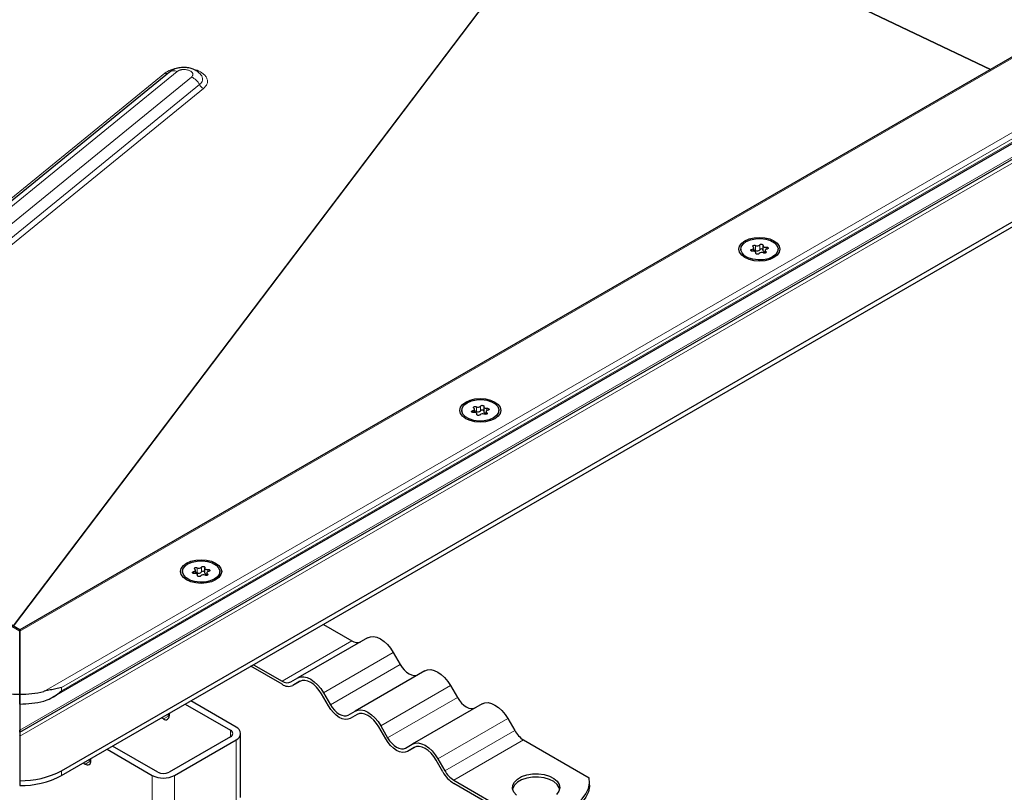
# Model space of a CAD drawing. Units: millimetres. Extents: x 0 to 420, y 0 to 297.
# Drawn here: x 308 to 344, y 102 to 129 of the extents above; entities that cross this region are included whole.
import ezdxf

# ---------------------------------------------------------------- set-up
doc = ezdxf.new("R2010")
doc.units = ezdxf.units.MM

msp = doc.modelspace()

# ---------------------------------------------------------------- linework, layer by layer
at = {"color": 8, "linetype": 'Continuous', "lineweight": 18}
for p, q in [((308.1813, 107.3599), (389.1955, 154.1284)), ((309.0515, 105.1798), (392.972, 153.626)), ((309.6965, 105.3189), (392.529, 153.1371)), ((392.529, 153.0204), (309.6965, 105.2022)), ((308.1813, 107.3599), (260.5021, 134.8845)), ((307.9414, 107.5467), (325.0428, 130.1216)), ((307.9543, 107.5392), (325.0714, 130.135)), ((308.1813, 103.5644), (351.7939, 128.7414)), ((308.1813, 103.7817), (351.1813, 128.6051)), ((297.0081, 113.8583), (313.8803, 127.6138)), ((296.7886, 113.9851), (313.4274, 127.5502)), ((314.3972, 127.4119), (297.4557, 113.6)), ((297.8235, 113.3876), (314.689, 127.1376)), ((314.8349, 127.0004), (298.0074, 113.2815)), ((334.6771, 121.1758), (334.6771, 121.1065)), ((334.8066, 121.3147), (334.8066, 121.1398)), ((334.9585, 121.1632), (334.9585, 121.3382)), ((335.191, 121.175), (335.191, 121.2553)), ((334.8208, 121.0416), (334.8208, 121.0255)), ((335.1828, 121.0483), (335.1828, 121.0976)), ((324.7051, 115.4833), (324.7051, 115.3083)), ((324.8569, 115.3318), (324.8569, 115.5067)), ((324.5756, 115.3443), (324.5756, 115.275)), ((324.7193, 115.2101), (324.7193, 115.194)), ((325.0813, 115.2168), (325.0813, 115.2661)), ((325.0894, 115.3435), (325.0894, 115.4238)), ((314.4741, 109.5128), (314.4741, 109.4435)), ((314.6036, 109.6518), (314.6036, 109.4768)), ((314.7554, 109.5003), (314.7554, 109.6752)), ((314.9797, 109.3853), (314.9797, 109.4346)), ((314.9879, 109.512), (314.9879, 109.5923)), ((314.6177, 109.3786), (314.6177, 109.3625)), ((317.6748, 105.5526), (320.2002, 107.0105)), ((321.7002, 106.587), (319.1748, 105.1291)), ((319.4248, 104.6961), (321.9502, 106.154)), ((309.6965, 105.3189), (309.6965, 105.2022)), ((323.7717, 105.3912), (321.2463, 103.9333)), ((321.4963, 103.5003), (324.0217, 104.9582)), ((313.5856, 104.2976), (313.3835, 104.181)), ((325.8431, 104.1954), (323.3177, 102.7375)), ((315.8079, 103.5397), (315.8079, 103.7729)), ((323.5677, 102.3045), (326.0931, 103.7623)), ((316.0099, 103.423), (316.0099, 101.2417)), ((326.4145, 103.423), (323.8891, 101.9652)), ((310.5551, 102.5482), (310.7572, 102.6648)), ((309.6965, 102.1348), (309.6965, 102.3098)), ((312.9795, 102.1401), (312.9795, 98.6407)), ((313.7876, 99.9471), (313.7876, 102.1401))]:
    msp.add_line(p, q, dxfattribs=at)
at = {"color": 7, "linetype": 'Continuous', "lineweight": 25}
for p, q in [((389.0527, 154.0943), (308.1813, 107.4082)), ((309.3703, 104.9656), (392.7955, 153.1259)), ((308.1813, 107.4082), (260.6449, 134.8504)), ((343.3111, 127.6882), (333.4435, 132.3877)), ((333.4435, 132.3877), (343.3111, 127.6882)), ((308.1813, 103.7093), (351.5796, 128.7626)), ((313.5981, 127.5896), (296.8602, 113.9437)), ((309.6965, 102.3098), (353.6381, 127.6768)), ((309.6965, 102.1348), (353.6381, 127.5018)), ((314.7409, 127.4933), (314.7283, 127.5082)), ((334.2767, 121.1805), (334.2767, 121.1239)), ((334.7426, 121.1066), (334.7426, 121.227)), ((335.0775, 121.3076), (335.0775, 121.1326)), ((335.6239, 121.1239), (335.6239, 121.1805)), ((334.8231, 121.021), (334.8231, 121.0535)), ((335.1581, 121.134), (335.1581, 121.0388)), ((324.976, 115.4761), (324.976, 115.3011)), ((324.1752, 115.349), (324.1752, 115.2925)), ((324.641, 115.2751), (324.641, 115.3955)), ((324.7216, 115.1895), (324.7216, 115.222)), ((325.0565, 115.3025), (325.0565, 115.2073)), ((325.5224, 115.2925), (325.5224, 115.349)), ((314.0737, 109.5176), (314.0737, 109.461)), ((314.5395, 109.4436), (314.5395, 109.5641)), ((314.6201, 109.358), (314.6201, 109.3905)), ((314.8745, 109.6446), (314.8745, 109.4696)), ((314.955, 109.471), (314.955, 109.3758)), ((315.4208, 109.461), (315.4208, 109.5176)), ((319.1713, 107.6045), (320.2002, 107.0105)), ((308.1813, 107.4082), (308.1813, 107.3599)), ((308.1813, 107.3599), (308.1813, 107.4082)), ((308.1813, 107.3599), (308.1813, 105.0732)), ((308.1813, 105.0732), (308.1813, 107.3599)), ((320.7717, 107.123), (318.2463, 105.6652)), ((321.7002, 106.587), (321.9502, 106.154)), ((317.6748, 105.436), (316.5448, 106.0883)), ((316.6459, 106.1466), (317.6748, 105.5526)), ((322.8431, 105.9272), (320.3177, 104.4693)), ((317.9963, 105.5208), (318.2463, 105.6652)), ((318.3218, 105.5437), (318.0677, 105.3971)), ((318.3177, 105.5414), (318.0677, 105.3971)), ((319.1748, 105.1291), (319.4248, 104.6961)), ((323.7717, 105.3912), (324.0217, 104.9582)), ((308.1813, 105.0732), (308.1813, 104.7232)), ((308.1813, 104.7232), (308.1813, 105.0732)), ((316.0099, 103.8896), (314.373, 104.8345)), ((319.3534, 104.6548), (319.1034, 105.0879)), ((308.1813, 104.7232), (308.1813, 103.7817)), ((314.171, 104.7179), (315.8079, 103.7729)), ((320.0677, 104.325), (320.3177, 104.4693)), ((324.9145, 104.7314), (322.3891, 103.2735)), ((313.3835, 104.181), (313.3122, 104.2221)), ((313.5856, 104.2976), (313.5143, 104.3388)), ((313.5856, 104.3799), (313.5856, 104.2976)), ((320.3932, 104.3479), (320.1391, 104.2013)), ((320.3891, 104.3456), (320.1391, 104.2013)), ((325.8431, 104.1954), (326.0931, 103.7623)), ((308.1813, 103.7817), (308.2145, 103.7285)), ((321.4248, 103.459), (321.1748, 103.892)), ((321.2463, 103.9333), (321.4963, 103.5003)), ((308.1813, 103.5644), (308.2099, 103.6014)), ((308.1813, 103.5644), (308.1813, 101.9475)), ((315.8079, 103.5397), (313.5856, 102.2567)), ((313.7876, 102.1401), (316.0099, 103.423)), ((316.1773, 101.3343), (316.1773, 103.6563)), ((326.4145, 103.423), (328.7871, 102.0534)), ((311.3426, 103.0851), (312.9795, 102.1401)), ((313.1815, 102.2567), (311.5446, 103.2017)), ((322.1391, 103.1292), (322.3891, 103.2735)), ((322.4646, 103.1521), (322.2106, 103.0055)), ((322.4606, 103.1498), (322.2106, 103.0055)), ((310.6858, 102.706), (310.7572, 102.6648)), ((310.7572, 102.6648), (310.7572, 102.7471)), ((323.4963, 102.2632), (323.2463, 102.6962)), ((323.3177, 102.7375), (323.5677, 102.3045)), ((310.4838, 102.5893), (310.5551, 102.5482)), ((308.1813, 101.9475), (308.1813, 101.7725)), ((323.8891, 101.9652), (326.2617, 100.5955)), ((328.8012, 101.7902), (328.8012, 101.9069)), ((326.2617, 100.4789), (323.8891, 101.8485))]:
    msp.add_line(p, q, dxfattribs=at)
at = {"color": 7, "linetype": 'Continuous', "lineweight": 25, "flags": 128}
for points in [[(335.4756, 121.4838), (335.5936, 121.3949), (335.6678, 121.2915), (335.6932, 121.1805), (335.6678, 121.0695), (335.5936, 120.9661), (335.4756, 120.8773), (335.3217, 120.8091), (335.1426, 120.7663), (334.9503, 120.7517), (334.758, 120.7663), (334.5789, 120.8091), (334.425, 120.8773), (334.307, 120.9661), (334.2328, 121.0695), (334.2074, 121.1805), (334.2328, 121.2915), (334.307, 121.3949), (334.425, 121.4838), (334.5789, 121.5519), (334.758, 121.5948), (334.9503, 121.6094), (335.1426, 121.5948), (335.3217, 121.5519), (335.4756, 121.4838)], [(334.474, 121.4555), (334.6275, 121.5218), (334.8071, 121.5605), (334.9984, 121.5684), (335.1857, 121.5449), (335.354, 121.4918), (335.4895, 121.4135), (335.5814, 121.3164), (335.6222, 121.2083), (335.6085, 121.0979), (335.5415, 120.9942), (335.4266, 120.9056), (335.2731, 120.8392), (335.0935, 120.8006), (334.9023, 120.7927), (334.7149, 120.8162), (334.5466, 120.8692), (334.4111, 120.9475), (334.3192, 121.0446), (334.2784, 121.1528), (334.2921, 121.2632), (334.3591, 121.3669), (334.474, 121.4555)], [(334.7096, 121.1058), (334.6857, 121.1053), (334.6632, 121.1101), (334.6455, 121.1193), (334.635, 121.1318), (334.6333, 121.1455), (334.6407, 121.1587), (334.656, 121.1693), (334.6771, 121.1758)], [(334.6771, 121.1758), (334.6984, 121.1814), (334.7166, 121.1898), (334.7306, 121.2007), (334.7394, 121.2131), (334.7425, 121.2265), (334.7398, 121.2399), (334.7314, 121.2525), (334.7178, 121.2635)], [(334.7178, 121.2635), (334.7052, 121.2752), (334.7011, 121.2888), (334.7061, 121.3023), (334.7195, 121.3138), (334.7393, 121.3215), (334.7627, 121.3244), (334.7863, 121.322), (334.8066, 121.3147)], [(334.9585, 121.3382), (334.9698, 121.3504), (334.9881, 121.3593), (335.0109, 121.3635), (335.0348, 121.3625), (335.0563, 121.3565), (335.0723, 121.3462), (335.0806, 121.3333), (335.0798, 121.3195)], [(335.0798, 121.3195), (335.0775, 121.306), (335.0811, 121.2927), (335.0904, 121.2803), (335.1047, 121.2697), (335.1232, 121.2614), (335.1446, 121.2561), (335.1677, 121.254), (335.191, 121.2553)], [(335.2235, 121.1852), (335.2022, 121.1797), (335.184, 121.1712), (335.1701, 121.1604), (335.1612, 121.1479), (335.1581, 121.1345), (335.1608, 121.1211), (335.1692, 121.1086), (335.1828, 121.0976)], [(335.191, 121.2553), (335.2149, 121.2557), (335.2374, 121.251), (335.2551, 121.2417), (335.2656, 121.2293), (335.2673, 121.2155), (335.2599, 121.2024), (335.2446, 121.1918), (335.2235, 121.1852)], [(334.8208, 121.0416), (334.8231, 121.055), (334.8195, 121.0683), (334.8102, 121.0807), (334.7959, 121.0914), (334.7774, 121.0997), (334.756, 121.105), (334.7329, 121.1071), (334.7096, 121.1058)], [(334.9421, 121.0228), (334.9308, 121.0106), (334.9125, 121.0018), (334.8897, 120.9975), (334.8658, 120.9985), (334.8443, 121.0046), (334.8283, 121.0148), (334.82, 121.0278), (334.8208, 121.0416)], [(335.0775, 121.1326), (335.0775, 121.1311), (335.0811, 121.1177), (335.0904, 121.1053), (335.1047, 121.0947), (335.1232, 121.0864), (335.1446, 121.0811), (335.1581, 121.0795)], [(335.1828, 121.0976), (335.1954, 121.0859), (335.1995, 121.0722), (335.1945, 121.0587), (335.1811, 121.0473), (335.1613, 121.0395), (335.1379, 121.0367), (335.1143, 121.039), (335.094, 121.0463)], [(325.3741, 115.6523), (325.4921, 115.5635), (325.5663, 115.46), (325.5916, 115.349), (325.5663, 115.238), (325.4921, 115.1346), (325.3741, 115.0458), (325.2202, 114.9776), (325.041, 114.9348), (324.8488, 114.9202), (324.6565, 114.9348), (324.4774, 114.9776), (324.3235, 115.0458), (324.2054, 115.1346), (324.1312, 115.238), (324.1059, 115.349), (324.1312, 115.46), (324.2054, 115.5635), (324.3235, 115.6523), (324.4774, 115.7204), (324.6565, 115.7633), (324.8488, 115.7779), (325.041, 115.7633), (325.2202, 115.7204), (325.3741, 115.6523)], [(324.3725, 115.624), (324.526, 115.6903), (324.7056, 115.729), (324.8968, 115.7369), (325.0842, 115.7134), (325.2524, 115.6603), (325.388, 115.5821), (325.4799, 115.4849), (325.5206, 115.3768), (325.507, 115.2664), (325.44, 115.1627), (325.3251, 115.0741), (325.1716, 115.0078), (324.992, 114.9691), (324.8007, 114.9612), (324.6134, 114.9847), (324.4451, 115.0378), (324.3096, 115.116), (324.2177, 115.2132), (324.1769, 115.3213), (324.1906, 115.4317), (324.2576, 115.5354), (324.3725, 115.624)], [(324.6163, 115.432), (324.6037, 115.4437), (324.5996, 115.4573), (324.6046, 115.4708), (324.618, 115.4823), (324.6378, 115.49), (324.6612, 115.4929), (324.6848, 115.4905), (324.7051, 115.4833)], [(324.8569, 115.5067), (324.8682, 115.5189), (324.8866, 115.5278), (324.9094, 115.532), (324.9333, 115.5311), (324.9548, 115.525), (324.9708, 115.5148), (324.9791, 115.5018), (324.9783, 115.488)], [(324.9783, 115.488), (324.976, 115.4745), (324.9796, 115.4612), (324.9889, 115.4488), (325.0032, 115.4382), (325.0216, 115.4299), (325.0431, 115.4246), (325.0662, 115.4225), (325.0894, 115.4238)], [(324.6081, 115.2743), (324.5842, 115.2738), (324.5617, 115.2786), (324.544, 115.2878), (324.5335, 115.3003), (324.5318, 115.314), (324.5392, 115.3272), (324.5545, 115.3378), (324.5756, 115.3443)], [(324.5756, 115.3443), (324.5969, 115.3499), (324.6151, 115.3584), (324.629, 115.3692), (324.6379, 115.3817), (324.641, 115.395), (324.6383, 115.4084), (324.6299, 115.421), (324.6163, 115.432)], [(324.7193, 115.2101), (324.7215, 115.2235), (324.7179, 115.2369), (324.7087, 115.2492), (324.6944, 115.2599), (324.6759, 115.2682), (324.6545, 115.2735), (324.6314, 115.2756), (324.6081, 115.2743)], [(324.8406, 115.1913), (324.8293, 115.1792), (324.8109, 115.1703), (324.7882, 115.166), (324.7643, 115.167), (324.7428, 115.1731), (324.7267, 115.1833), (324.7185, 115.1963), (324.7193, 115.2101)], [(324.976, 115.3011), (324.976, 115.2996), (324.9796, 115.2862), (324.9889, 115.2739), (325.0032, 115.2632), (325.0216, 115.2549), (325.0431, 115.2496), (325.0565, 115.248)], [(325.0813, 115.2661), (325.0939, 115.2544), (325.098, 115.2408), (325.093, 115.2272), (325.0796, 115.2158), (325.0598, 115.2081), (325.0364, 115.2052), (325.0128, 115.2075), (324.9924, 115.2148)], [(325.122, 115.3538), (325.1007, 115.3482), (325.0825, 115.3397), (325.0685, 115.3289), (325.0597, 115.3164), (325.0565, 115.303), (325.0593, 115.2897), (325.0677, 115.2771), (325.0813, 115.2661)], [(325.0894, 115.4238), (325.1134, 115.4242), (325.1358, 115.4195), (325.1536, 115.4102), (325.1641, 115.3978), (325.1658, 115.384), (325.1584, 115.3709), (325.1431, 115.3603), (325.122, 115.3538)], [(315.2725, 109.8208), (315.3906, 109.732), (315.4648, 109.6285), (315.4901, 109.5176), (315.4648, 109.4066), (315.3906, 109.3031), (315.2725, 109.2143), (315.1187, 109.1462), (314.9395, 109.1033), (314.7473, 109.0887), (314.555, 109.1033), (314.3758, 109.1462), (314.222, 109.2143), (314.1039, 109.3031), (314.0297, 109.4066), (314.0044, 109.5176), (314.0297, 109.6285), (314.1039, 109.732), (314.222, 109.8208), (314.3758, 109.8889), (314.555, 109.9318), (314.7473, 109.9464), (314.9395, 109.9318), (315.1187, 109.8889), (315.2725, 109.8208)], [(314.271, 109.7925), (314.4244, 109.8588), (314.6041, 109.8975), (314.7953, 109.9054), (314.9826, 109.8819), (315.1509, 109.8288), (315.2865, 109.7506), (315.3784, 109.6534), (315.4191, 109.5453), (315.4054, 109.4349), (315.3384, 109.3312), (315.2235, 109.2426), (315.0701, 109.1763), (314.8904, 109.1376), (314.6992, 109.1297), (314.5119, 109.1532), (314.3436, 109.2063), (314.208, 109.2845), (314.1162, 109.3817), (314.0754, 109.4898), (314.0891, 109.6002), (314.1561, 109.7039), (314.271, 109.7925)], [(314.5066, 109.4428), (314.4827, 109.4423), (314.4602, 109.4471), (314.4424, 109.4564), (314.4319, 109.4688), (314.4303, 109.4826), (314.4376, 109.4957), (314.453, 109.5063), (314.4741, 109.5128)], [(314.4741, 109.5128), (314.4954, 109.5184), (314.5135, 109.5269), (314.5275, 109.5377), (314.5363, 109.5502), (314.5395, 109.5635), (314.5368, 109.5769), (314.5284, 109.5895), (314.5148, 109.6005)], [(314.5148, 109.6005), (314.5021, 109.6122), (314.498, 109.6258), (314.503, 109.6393), (314.5164, 109.6508), (314.5363, 109.6585), (314.5597, 109.6614), (314.5833, 109.6591), (314.6036, 109.6518)], [(314.6177, 109.3786), (314.62, 109.392), (314.6164, 109.4054), (314.6072, 109.4178), (314.5929, 109.4284), (314.5744, 109.4367), (314.5529, 109.442), (314.5298, 109.4441), (314.5066, 109.4428)], [(314.7554, 109.6752), (314.7667, 109.6874), (314.7851, 109.6963), (314.8079, 109.7005), (314.8317, 109.6996), (314.8533, 109.6935), (314.8693, 109.6833), (314.8775, 109.6703), (314.8768, 109.6565)], [(314.8768, 109.6565), (314.8745, 109.6431), (314.8781, 109.6297), (314.8873, 109.6173), (314.9017, 109.6067), (314.9201, 109.5984), (314.9416, 109.5931), (314.9647, 109.591), (314.9879, 109.5923)], [(314.8745, 109.4696), (314.8745, 109.4681), (314.8781, 109.4548), (314.8873, 109.4424), (314.9017, 109.4317), (314.9201, 109.4235), (314.9416, 109.4181), (314.955, 109.4165)], [(314.9797, 109.4346), (314.9924, 109.4229), (314.9965, 109.4093), (314.9915, 109.3958), (314.9781, 109.3843), (314.9582, 109.3766), (314.9348, 109.3737), (314.9112, 109.3761), (314.8909, 109.3833)], [(315.0204, 109.5223), (314.9992, 109.5167), (314.981, 109.5082), (314.967, 109.4974), (314.9582, 109.4849), (314.955, 109.4716), (314.9577, 109.4582), (314.9661, 109.4456), (314.9797, 109.4346)], [(314.9879, 109.5923), (315.0118, 109.5928), (315.0343, 109.588), (315.0521, 109.5787), (315.0626, 109.5663), (315.0642, 109.5525), (315.0569, 109.5394), (315.0415, 109.5288), (315.0204, 109.5223)], [(314.7391, 109.3599), (314.7278, 109.3477), (314.7094, 109.3388), (314.6866, 109.3346), (314.6628, 109.3355), (314.6413, 109.3416), (314.6252, 109.3518), (314.617, 109.3648), (314.6177, 109.3786)], [(320.7717, 107.123), (320.8712, 107.1599), (320.9847, 107.1644), (321.1078, 107.1365), (321.2359, 107.0771), (321.364, 106.9886), (321.4872, 106.8743), (321.6007, 106.7387), (321.7002, 106.587)], [(321.9502, 106.154), (322.0191, 106.0489), (322.0977, 105.955), (322.183, 105.8759), (322.2717, 105.8147), (322.3603, 105.7736), (322.4456, 105.7542), (322.5242, 105.7573), (322.5931, 105.7828)], [(322.8431, 105.9272), (322.9426, 105.9641), (323.0561, 105.9686), (323.1793, 105.9406), (323.3074, 105.8813), (323.4355, 105.7928), (323.5586, 105.6785), (323.6722, 105.5429), (323.7717, 105.3912)], [(318.2463, 105.6652), (318.3458, 105.702), (318.4593, 105.7065), (318.5825, 105.6786), (318.7106, 105.6192), (318.8387, 105.5307), (318.9618, 105.4164), (319.0753, 105.2808), (319.1748, 105.1291)], [(319.1034, 105.0879), (319.0192, 105.2162), (318.9232, 105.331), (318.819, 105.4277), (318.7106, 105.5026), (318.6022, 105.5528), (318.498, 105.5765), (318.4019, 105.5726), (318.3177, 105.5414)], [(324.0217, 104.9582), (324.0905, 104.8531), (324.1691, 104.7592), (324.2544, 104.6801), (324.3431, 104.6189), (324.4318, 104.5777), (324.517, 104.5584), (324.5956, 104.5615), (324.6645, 104.587)], [(324.9145, 104.7314), (325.014, 104.7683), (325.1275, 104.7728), (325.2507, 104.7448), (325.3788, 104.6855), (325.5069, 104.5969), (325.6301, 104.4827), (325.7436, 104.3471), (325.8431, 104.1954)], [(320.1391, 104.2013), (320.0549, 104.1701), (319.9589, 104.1662), (319.8547, 104.1899), (319.7463, 104.2401), (319.6379, 104.315), (319.5337, 104.4117), (319.4376, 104.5265), (319.3534, 104.6548)], [(319.4248, 104.6961), (319.4937, 104.591), (319.5723, 104.4972), (319.6576, 104.4181), (319.7463, 104.3568), (319.835, 104.3157), (319.9202, 104.2963), (319.9988, 104.2995), (320.0677, 104.325)], [(320.3177, 104.4693), (320.4172, 104.5062), (320.5307, 104.5107), (320.6539, 104.4828), (320.782, 104.4234), (320.9101, 104.3349), (321.0333, 104.2206), (321.1468, 104.085), (321.2463, 103.9333)], [(321.1748, 103.892), (321.0907, 104.0204), (320.9946, 104.1352), (320.8904, 104.2318), (320.782, 104.3067), (320.6736, 104.357), (320.5694, 104.3807), (320.4733, 104.3768), (320.3891, 104.3456)], [(322.2106, 103.0055), (322.1264, 102.9743), (322.0303, 102.9704), (321.9261, 102.9941), (321.8177, 103.0443), (321.7093, 103.1192), (321.6051, 103.2159), (321.509, 103.3306), (321.4248, 103.459)], [(321.4963, 103.5003), (321.5652, 103.3952), (321.6437, 103.3014), (321.729, 103.2223), (321.8177, 103.161), (321.9064, 103.1199), (321.9917, 103.1005), (322.0703, 103.1037), (322.1391, 103.1292)], [(322.3891, 103.2735), (322.4886, 103.3104), (322.6022, 103.3149), (322.7253, 103.287), (322.8534, 103.2276), (322.9815, 103.1391), (323.1047, 103.0248), (323.2182, 102.8892), (323.3177, 102.7375)], [(323.2463, 102.6962), (323.1621, 102.8246), (323.066, 102.9394), (322.9618, 103.036), (322.8534, 103.1109), (322.745, 103.1612), (322.6408, 103.1848), (322.5448, 103.181), (322.4606, 103.1498)], [(326.1602, 101.4246), (326.0626, 101.5351), (326.0157, 101.6562), (326.0225, 101.7802), (326.0824, 101.8993), (326.1918, 102.006), (326.3437, 102.0937), (326.5287, 102.1569), (326.735, 102.1915), (326.9497, 102.1954), (327.1594, 102.1683), (327.3509, 102.112), (327.512, 102.03), (327.6328, 101.9274), (327.7056, 101.8107), (327.7258, 101.6872), (327.6922, 101.5647), (327.6069, 101.4509)], [(327.7203, 101.6444), (327.7056, 101.694), (327.6328, 101.8107), (327.512, 101.9133), (327.3509, 101.9954), (327.1594, 102.0517), (326.9497, 102.0787), (326.735, 102.0748), (326.5287, 102.0402), (326.3437, 101.9771), (326.1918, 101.8894), (326.0824, 101.7826), (326.0225, 101.6635), (326.0179, 101.6444)], [(326.2617, 100.5955), (326.6028, 100.5883), (326.9419, 100.6105), (327.2715, 100.6616), (327.5842, 100.7404), (327.8731, 100.8453), (328.1318, 100.9738), (328.3544, 101.1231), (328.536, 101.2899), (328.6726, 101.4705), (328.7611, 101.6607), (328.7996, 101.8565), (328.7871, 102.0534)], [(328.8012, 101.7902), (328.7996, 101.7398), (328.7611, 101.5441), (328.6726, 101.3538), (328.536, 101.1733), (328.3544, 101.0065), (328.1318, 100.8572), (327.8731, 100.7286), (327.5842, 100.6238), (327.2715, 100.5449), (326.9419, 100.4938), (326.6028, 100.4717), (326.2617, 100.4789)]]:
    msp.add_lwpolyline(points, dxfattribs=at)
at = {"color": 8, "linetype": 'Continuous', "lineweight": 18}
for centre, radius, start, end in [((313.7595, 127.3647), 0.2768, 64.1101, 125.66901), ((313.4888, 127.6811), 0.1446, 244.87504, 294.57995), ((314.1741, 126.8822), 0.5748, 26.37728, 67.15486), ((314.5584, 127.3383), 0.2395, 303.0544, 40.33917), ((314.9465, 127.2652), 0.2874, 206.37728, 247.15486)]:
    msp.add_arc(centre, radius, start, end, dxfattribs=at)
at = {"color": 7, "linetype": 'Continuous', "lineweight": 25}
for centre, radius, start, end in [((334.7637, 121.0502), 0.0993, 64.3651, 102.28354), ((334.8677, 121.4228), 0.1241, 240.55192, 317.03416), ((334.8677, 121.2478), 0.1241, 240.55192, 317.03416), ((335.0188, 121.1117), 0.0794, 42.27657, 139.47123), ((335.033, 120.9382), 0.1241, 60.55192, 137.03416), ((324.7661, 115.5913), 0.1241, 240.55192, 317.03416), ((324.6622, 115.2187), 0.0993, 64.3651, 102.28354), ((324.7661, 115.4163), 0.1241, 240.55192, 317.03416), ((324.9314, 115.1068), 0.1241, 60.55192, 137.03416), ((324.9173, 115.2802), 0.0794, 42.27657, 139.47123), ((314.5606, 109.3873), 0.0993, 64.3651, 102.28354), ((314.6646, 109.7598), 0.1241, 240.55192, 317.03416), ((314.6646, 109.5849), 0.1241, 240.55192, 317.03416), ((314.8299, 109.2753), 0.1241, 60.55192, 137.03416), ((314.8157, 109.4487), 0.0794, 42.27657, 139.47123), ((320.3885, 107.2733), 0.3233, 234.38183, 294.31395), ((317.8632, 105.8154), 0.3233, 234.38183, 294.31395), ((308.1712, 108.5965), 3.5233, 255.869, 270.1633), ((308.1913, 108.5965), 3.5233, 269.8367, 284.131), ((317.905, 105.7572), 0.3952, 234.38183, 294.31395), ((308.1913, 108.2466), 3.5233, 269.8367, 284.131), ((313.4624, 104.2777), 0.1248, 230.79671, 9.21404), ((315.7636, 103.6563), 0.1247, 290.78342, 69.21658), ((315.9214, 103.6563), 0.2495, 290.78342, 69.21658), ((326.9053, 104.2099), 0.9274, 208.85561, 238.04533), ((310.634, 102.6448), 0.1248, 230.79671, 9.21404), ((308.243, 105.0388), 3.0919, 268.8559, 298.04024), ((313.3835, 102.6467), 0.4391, 242.60967, 297.39033), ((324.489, 102.8103), 1.1335, 208.85561, 238.04533), ((324.38, 102.752), 0.9274, 208.85561, 238.04533), ((308.243, 104.8638), 3.0919, 268.8559, 298.04024), ((313.3835, 102.9199), 0.8783, 242.60967, 297.39033)]:
    msp.add_arc(centre, radius, start, end, dxfattribs=at)
at = {"color": 8, "linetype": 'Continuous', "lineweight": 18}
for points, knots in [([(313.4274, 127.5502), (313.4956, 127.594), (313.6006, 127.6615), (313.7802, 127.7137), (313.8738, 127.7259), (313.9126, 127.731)], [0, 0, 0, 0, 0.5210199, 0.801494, 1, 1, 1, 1]), ([(313.8803, 127.6138), (313.884, 127.6167), (313.8914, 127.6224), (313.9037, 127.6306), (313.9169, 127.6383), (313.9309, 127.6454), (313.9458, 127.6521), (313.9647, 127.6595), (313.9882, 127.6671), (314.0166, 127.6742), (314.0464, 127.6797), (314.0786, 127.6835), (314.113, 127.6855), (314.1608, 127.6851), (314.2131, 127.6795), (314.267, 127.6677), (314.3143, 127.652), (314.3566, 127.632), (314.3868, 127.6114), (314.4061, 127.5947), (314.4233, 127.5764), (314.4393, 127.5521), (314.4492, 127.5219), (314.4495, 127.4914), (314.4415, 127.4665), (314.4262, 127.4393), (314.4094, 127.4233), (314.3972, 127.4119)], [0, 0, 0, 0, 0.020014, 0.040028, 0.0600421, 0.0800561, 0.1000701, 0.1200841, 0.1525847, 0.1850888, 0.2176359, 0.2501795, 0.2874727, 0.3244056, 0.3973954, 0.4487635, 0.5001304, 0.5635852, 0.6156383, 0.6436939, 0.6718163, 0.727954, 0.7846694, 0.8403835, 0.8960947, 0.9253194, 1, 1, 1, 1]), ([(314.4493, 127.6937), (314.5002, 127.6825), (314.6513, 127.6493), (314.8045, 127.5529), (314.9128, 127.4441), (314.9648, 127.3504), (314.981, 127.2541), (314.9601, 127.1312), (314.8842, 127.0519), (314.8349, 127.0004)], [0, 0, 0, 0, 0.1086739, 0.322108, 0.4370033, 0.5543369, 0.6716705, 0.7865659, 1, 1, 1, 1])]:
    msp.add_open_spline(points, degree=3, knots=knots, dxfattribs=at)
at = {"color": 7, "linetype": 'Continuous', "lineweight": 25}
for points, knots in [([(314.7224, 127.5131), (314.6925, 127.5434), (314.6278, 127.6089), (314.4992, 127.6816), (314.3438, 127.736), (314.1673, 127.7616), (313.9803, 127.7545), (313.8058, 127.7118), (313.6787, 127.6509), (313.617, 127.604), (313.5981, 127.5896)], [0, 0, 0, 0, 0.1060777, 0.2295175, 0.3638807, 0.5063908, 0.6527291, 0.8064903, 0.9404637, 1, 1, 1, 1]), ([(309.6965, 105.3189), (309.6957, 105.3186), (309.6295, 105.3002), (309.5, 105.2707), (309.2926, 105.2328), (309.1422, 105.2026), (309.0602, 105.182), (309.0515, 105.1798)], [0, 0, 0, 0, 0.0043679, 0.3617237, 0.6633246, 0.9641581, 1, 1, 1, 1]), ([(309.0515, 104.8298), (309.1375, 104.86), (309.3756, 104.9435), (309.5787, 105.0992), (309.6957, 105.2015), (309.6965, 105.2022)], [0, 0, 0, 0, 0.3596384, 0.9956258, 1, 1, 1, 1]), ([(308.1813, 103.7093), (308.1813, 103.7093), (308.1812, 103.7055), (308.1811, 103.6917), (308.1811, 103.6817), (308.1812, 103.6438), (308.1813, 103.6082), (308.1813, 103.5644)], [0, 0, 0, 0, 0.25, 0.25, 0.5, 0.5, 1, 1, 1, 1]), ([(308.1813, 103.7093), (308.1813, 103.7093), (308.1813, 103.7169), (308.1813, 103.7421), (308.1813, 103.7598), (308.1813, 103.7817)], [0, 0, 0, 0, 0.5, 0.5, 1, 1, 1, 1])]:
    msp.add_open_spline(points, degree=3, knots=knots, dxfattribs=at)

doc.saveas('drawing.dxf')
